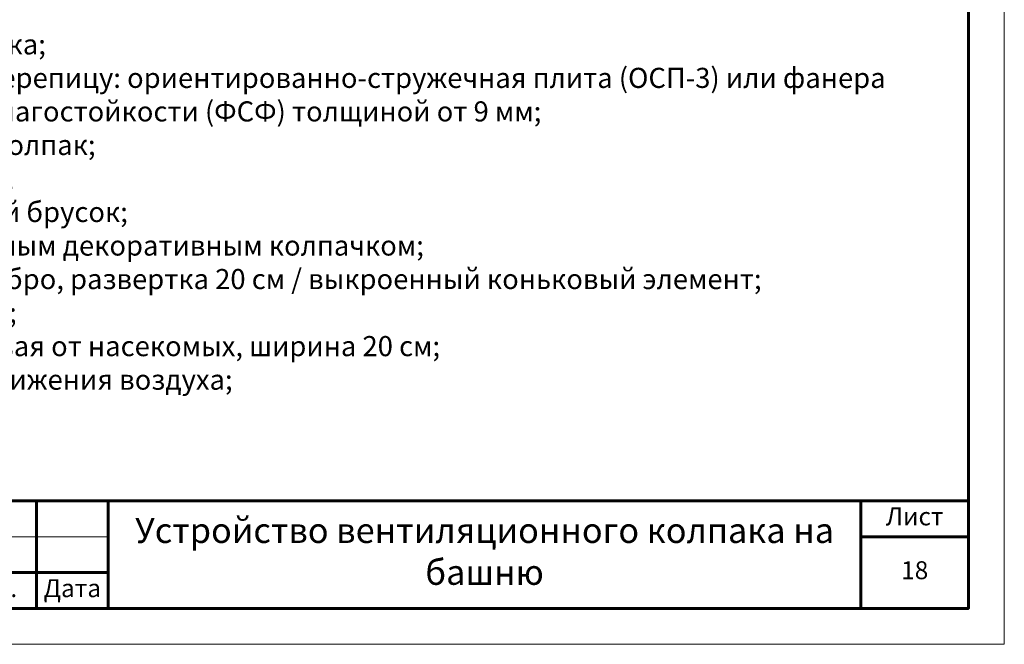
# Model space of a CAD drawing. Units: millimetres. Extents: x -3332883 to 40920555, y -16353787 to 591911.
# Drawn here: x 1089891 to 1108900, y 333783 to 345832 of the extents above; entities that cross this region are included whole.
import ezdxf

# ---------------------------------------------------------------- set-up
doc = ezdxf.new("R2010")
doc.units = ezdxf.units.MM
doc.layers.add('Внутренняя рамка', color=7, linetype='Continuous', lineweight=60)
doc.layers.add('Граница чертежа на печать', color=7, linetype='Continuous', lineweight=15)
doc.styles.add('GOST-2.304_Type-B', font='txt', dxfattribs={"height": 22.5})
doc.styles.add('GOST-2.304_Type-B_shrink', font='txt', dxfattribs={"width": 0.8})
doc.styles.add('STYLE1', font='times.ttf')

# ---------------------------------------------------------------- blocks, each defined once
blk = doc.blocks.new('*T29')
at = {"layer": 'Граница чертежа на печать', "color": 0, "linetype": 'Continuous', "lineweight": 60, "transparency": 16777216}
for p, q in [((0, 0), (25604, 0)), ((0, 0), (0, -2076)), ((1384, 0), (1384, -2076)), ((2768, 0), (2768, -2076)), ((4152, 0), (4152, -2076)), ((5536, 0), (5536, -2076)), ((7612, 0), (7612, -2076)), ((8996, 0), (8996, -2076)), ((23528, 0), (23528, -2076)), ((25604, 0), (25604, -2076)), ((23528, -692), (25604, -692)), ((0, -1384), (8996, -1384)), ((0, -2076), (25604, -2076))]:
    blk.add_line(p, q, dxfattribs=at)
at = {"layer": 'Граница чертежа на печать', "color": 0, "linetype": 'Continuous', "transparency": 16777216}
blk.add_line((0, -692), (8996, -692), dxfattribs=at)
at = {"layer": 'Граница чертежа на печать', "color": 0, "linetype": 'Continuous', "transparency": 16777216, "attachment_point": 5}
for s, insert, char_height, width, style in [('Лист', (24566, -346), 346, 1799.22, 'GOST-2.304_Type-B'), ('Устройство вентиляционного колпака на башню', (16262, -1038), 484.41, 14255.36, 'GOST-2.304_Type-B'), ('№ док.', (4844, -1730), 346, 1245.61, 'GOST-2.304_Type-B_shrink'), ('18', (24566, -1384), 346, 1799.22, 'GOST-2.304_Type-B'), ('Изм.', (692, -1730), 346, 1107.21, 'GOST-2.304_Type-B'), ('Кол.уч.', (2076, -1730), 346, 1245.61, 'GOST-2.304_Type-B_shrink'), ('Лист', (3460, -1730), 346, 1107.21, 'GOST-2.304_Type-B'), ('Подп.', (6574, -1730), 346, 1799.22, 'GOST-2.304_Type-B'), ('Дата', (8304, -1730), 346, 1107.21, 'GOST-2.304_Type-B_shrink')]:
    blk.add_mtext(s, dxfattribs=dict(at, insert=insert, char_height=char_height, width=width, style=style))

msp = doc.modelspace()

# ---------------------------------------------------------------- linework, layer by layer
at = {"layer": 'Внутренняя рамка'}
msp.add_lwpolyline([(1082603.4, 334475.371), (1082603.4, 374196.961), (1108207.909, 374196.961), (1108207.909, 334475.371), (1082603.4, 334475.371)], dxfattribs=at)
at = {"layer": 'Граница чертежа на печать'}
msp.add_lwpolyline([(1079835.345, 333783.357), (1079835.345, 374888.975), (1108899.923, 374888.975), (1108899.923, 333783.357), (1079835.345, 333783.357)], dxfattribs=at)

# ---------------------------------------------------------------- block references
msp.add_blockref('*T29', (1082603.849, 336551.388))

# ---------------------------------------------------------------- texts
at = {"color": 7, "linetype": 'Continuous', "ltscale": 10, "insert": (1084499.09, 345550.581), "char_height": 388.0008, "width": 23490.70812, "attachment_point": 1, "style": 'STYLE1'}
msp.add_mtext('{\\fISOCPEUR|b0|i0|c204|p34;1 - стропильная балка; \\P\\pxi-3,l3;2 - основание под черепицу: ориентированно-стружечная плита (ОСП-3) или фанера повышенной влагостойкости (ФСФ) толщиной от 9 мм\\C256;;\\C7; \\P\\pi0,l0;3 - металлический колпак; \\P4 - гибкая черепица; \\P5 - вспомогательный брусок; \\P6 - саморез с защитным декоративным колпачком; \\P7 - фартук S15 на ребро, развертка 20 см / выкроенный коньковый элемент;\\P8 - брусок 50 х 50 мм; \\P9 - сетка алюминиевая от насекомых, ширина 20 см;\\P10 - направление движения воздуха;\\P11 - саморез.}', dxfattribs=at)

doc.saveas('drawing.dxf')
